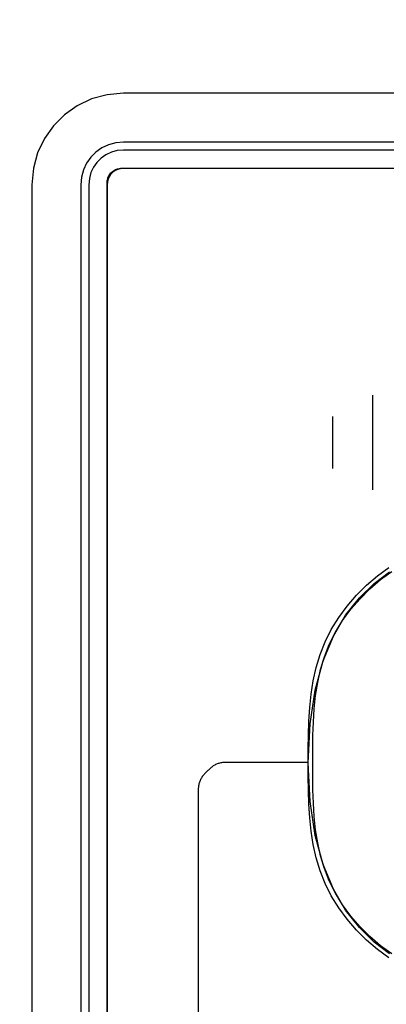
# Model space of a CAD drawing. Units: millimetres. Extents: x 0 to 828, y 0 to 570.
# Drawn here: x 93 to 105, y 357 to 390 of the extents above; entities that cross this region are included whole.
import ezdxf

# ---------------------------------------------------------------- set-up
doc = ezdxf.new("R2010")
doc.units = ezdxf.units.MM
doc.layers.add('1寸法線', color=140, linetype='Continuous', lineweight=15)
doc.layers.add('画層10', color=91, linetype='Continuous')
doc.styles.get("Standard").update_dxf_attribs({"font": 'romans.shx', "bigfont": 'bigfont.shx'})
doc.dimstyles.new('AM_JIS$0', dxfattribs={"dimtxt": 2.5, "dimasz": 2.5, "dimexe": 1, "dimexo": 1, "dimgap": 1, "dimtad": 3, "dimdsep": 46, "dimtxsty": 'STANDARD', "dimblk": 'OPEN', "dimcen": 0, "dimclrd": 256, "dimclre": 256, "dimclrt": 3, "dimadec": 0, "dimazin": 2, "dimtp": 0.2, "dimtm": 0.2, "dimtfac": 0.71, "dimtmove": 0, "dimatfit": 3, "dimldrblk": 'OPEN', "dimfxl": 1, "dimlwd": -1, "dimlwe": -1, "dimarcsym": 0})

# ---------------------------------------------------------------- blocks, each defined once
blk = doc.blocks.new('_Open')
at = {"color": 0, "linetype": 'ByBlock', "lineweight": -2}
for p, q in [((-1, 0.167), (0, 0)), ((-1, -0.167), (0, 0)), ((0, 0), (-1, 0))]:
    blk.add_line(p, q, dxfattribs=at)
blk = doc.blocks.new('*D150')
at = {"layer": '1寸法線', "transparency": 16777216}
for p, q in [((131.494, 503.76), (67.142, 503.76)), ((68.142, 275.273), (68.142, 501.26)), ((131.494, 272.773), (67.142, 272.773))]:
    blk.add_line(p, q, dxfattribs=at)
at = {"layer": 'Defpoints', "color": 0, "transparency": 16777216}
for p in [(68.142, 503.76), (132.494, 503.76), (132.494, 272.773)]:
    blk.add_point(p, dxfattribs=at)
at = {"layer": '1寸法線', "transparency": 16777216, "xscale": 2.5, "yscale": 2.5, "zscale": 2.5}
for p, rotation in [((68.142, 503.76), 90), ((68.142, 272.773), 270)]:
    blk.add_blockref('_Open', p, dxfattribs=dict(at, rotation=rotation))
at = {"layer": '1寸法線', "color": 3, "transparency": 16777216, "insert": (65.892, 388.266), "char_height": 2.5, "attachment_point": 5, "rotation": 90}
blk.add_mtext('231', dxfattribs=at)

msp = doc.modelspace()

# ---------------------------------------------------------------- linework, layer by layer
for points in [[(96.394, 387.266), (95.854, 387.218), (95.347, 387.079), (94.88, 386.857), (94.461, 386.561), (94.099, 386.199), (93.803, 385.781), (93.581, 385.313), (93.442, 384.806), (93.394, 384.266)], [(123.294, 387.266), (96.394, 387.266)], [(96.394, 385.666), (96.142, 385.644), (95.905, 385.579), (95.687, 385.475), (95.492, 385.337), (95.323, 385.168), (95.185, 384.973), (95.081, 384.755), (95.016, 384.518), (94.994, 384.266)], [(123.294, 385.666), (96.394, 385.666)], [(96.394, 385.404), (96.189, 385.386), (95.997, 385.333), (95.82, 385.249), (95.661, 385.136), (95.524, 384.999), (95.412, 384.84), (95.327, 384.663), (95.275, 384.471), (95.256, 384.266)], [(123.294, 385.404), (96.394, 385.404)], [(95.854, 355.291), (95.854, 362.152), (95.854, 368.083), (95.854, 372.885), (95.854, 376.626), (95.854, 379.438), (95.854, 381.455), (95.854, 382.809), (95.854, 383.635), (95.854, 384.065), (95.854, 384.232), (95.854, 384.27), (95.854, 384.29), (95.854, 384.314), (95.855, 384.34), (95.858, 384.369), (95.861, 384.4), (95.867, 384.432), (95.875, 384.465), (95.885, 384.498), (95.898, 384.531), (95.914, 384.563), (95.934, 384.595), (95.956, 384.625), (95.98, 384.653), (96.007, 384.68), (96.035, 384.704), (96.065, 384.726), (96.097, 384.746), (96.129, 384.762), (96.162, 384.775), (96.195, 384.786), (96.228, 384.793), (96.26, 384.799), (96.291, 384.802), (96.32, 384.805), (96.346, 384.806), (96.37, 384.806), (96.39, 384.806), (96.412, 384.806), (96.467, 384.806), (96.593, 384.806), (96.827, 384.806), (97.205, 384.806), (97.765, 384.806), (98.545, 384.806), (99.581, 384.806), (100.91, 384.806), (102.552, 384.806), (104.452, 384.806), (106.535, 384.806)], [(96.394, 384.804), (96.297, 384.795), (96.206, 384.77), (96.122, 384.73), (96.047, 384.677), (95.983, 384.613), (95.93, 384.538), (95.89, 384.454), (95.865, 384.363), (95.856, 384.266)], [(123.294, 384.804), (96.394, 384.804)], [(93.394, 384.266), (93.394, 287.366)], [(94.994, 384.266), (94.994, 287.366)], [(95.256, 384.266), (95.256, 287.366)], [(95.856, 384.266), (95.856, 287.366)], [(105.087, 358.914), (104.711, 359.189), (104.355, 359.495), (104.022, 359.828), (103.716, 360.184), (103.441, 360.56), (103.2, 360.953), (102.996, 361.358), (102.832, 361.774), (102.704, 362.198), (102.607, 362.63), (102.538, 363.068), (102.492, 363.511), (102.464, 363.959), (102.45, 364.41), (102.445, 364.862), (102.444, 365.316), (102.445, 365.77), (102.45, 366.223), (102.464, 366.674), (102.492, 367.121), (102.538, 367.565), (102.607, 368.003), (102.704, 368.434), (102.832, 368.859), (102.996, 369.274), (103.2, 369.68), (103.441, 370.073), (103.716, 370.449), (104.022, 370.805), (104.355, 371.138), (104.711, 371.444), (105.087, 371.719)], [(102.444, 365.316), (102.503, 366.591), (102.669, 367.699), (102.929, 368.653), (103.267, 369.466), (103.668, 370.152), (104.118, 370.724), (104.601, 371.196), (105.104, 371.579)], [(105.184, 359.044), (104.815, 359.313), (104.466, 359.613), (104.14, 359.939), (103.841, 360.288), (103.571, 360.656), (103.335, 361.041), (103.135, 361.439), (102.974, 361.846), (102.848, 362.262), (102.754, 362.684), (102.687, 363.114), (102.641, 363.548), (102.614, 363.986), (102.6, 364.428), (102.594, 364.872), (102.594, 365.316), (102.594, 365.761), (102.6, 366.205), (102.614, 366.646), (102.641, 367.085), (102.687, 367.519), (102.754, 367.948), (102.848, 368.371), (102.974, 368.787), (103.135, 369.194), (103.335, 369.592), (103.571, 369.976), (103.841, 370.345), (104.14, 370.694), (104.466, 371.02), (104.815, 371.319), (105.184, 371.589)], [(105.104, 359.054), (104.601, 359.437), (104.118, 359.908), (103.668, 360.481), (103.267, 361.167), (102.929, 361.98), (102.669, 362.934), (102.503, 364.042), (102.444, 365.316)]]:
    msp.add_lwpolyline(points)
at = {"layer": '画層10'}
for points in [[(104.544, 377.366), (104.544, 374.266)], [(103.244, 376.666), (103.244, 374.966)], [(102.444, 365.327), (102.398, 365.327), (102.272, 365.327), (102.082, 365.327), (101.844, 365.327), (101.573, 365.327), (101.286, 365.327), (101, 365.327), (100.729, 365.327), (100.491, 365.327), (100.297, 365.327), (100.146, 365.327), (100.031, 365.327), (99.947, 365.327), (99.889, 365.327), (99.851, 365.327), (99.826, 365.327), (99.81, 365.327), (99.796, 365.327), (99.779, 365.327), (99.76, 365.327), (99.738, 365.327), (99.714, 365.326), (99.689, 365.324), (99.662, 365.322), (99.634, 365.319), (99.605, 365.315), (99.576, 365.31), (99.547, 365.303), (99.519, 365.295), (99.491, 365.286), (99.463, 365.276), (99.435, 365.265), (99.408, 365.252), (99.382, 365.238), (99.356, 365.224), (99.331, 365.208), (99.307, 365.191), (99.284, 365.173), (99.261, 365.155), (99.239, 365.136), (99.217, 365.116), (99.195, 365.096), (99.174, 365.075), (99.153, 365.055), (99.132, 365.034), (99.112, 365.013), (99.091, 364.992), (99.07, 364.971), (99.05, 364.949), (99.031, 364.928), (99.011, 364.905), (98.993, 364.883), (98.975, 364.859), (98.959, 364.835), (98.943, 364.81), (98.928, 364.785), (98.915, 364.758), (98.902, 364.731), (98.891, 364.704), (98.88, 364.676), (98.871, 364.648), (98.864, 364.619), (98.857, 364.591), (98.852, 364.562), (98.848, 364.533), (98.845, 364.505), (98.843, 364.478), (98.841, 364.453), (98.84, 364.429), (98.84, 364.407), (98.84, 364.388), (98.84, 364.372), (98.84, 364.35), (98.84, 364.28), (98.84, 364.109), (98.84, 363.786), (98.84, 363.26), (98.84, 362.477), (98.84, 361.387), (98.84, 359.938), (98.84, 358.077), (98.84, 355.788)]]:
    msp.add_lwpolyline(points, dxfattribs=at)

# ---------------------------------------------------------------- dimensions: what is measured, and where the dimension line sits
at = {"layer": '1寸法線'}
dim = msp.add_linear_dim(base=(68.142, 503.76), p1=(132.494, 272.773), p2=(132.494, 503.76), angle=90, dimstyle='AM_JIS$0', override={"dimdec": 1}, dxfattribs=at)
dim.commit()
dim.dimension.update_dxf_attribs({"geometry": '*D150', "text_midpoint": (65.892, 388.266)})

doc.saveas('drawing.dxf')
